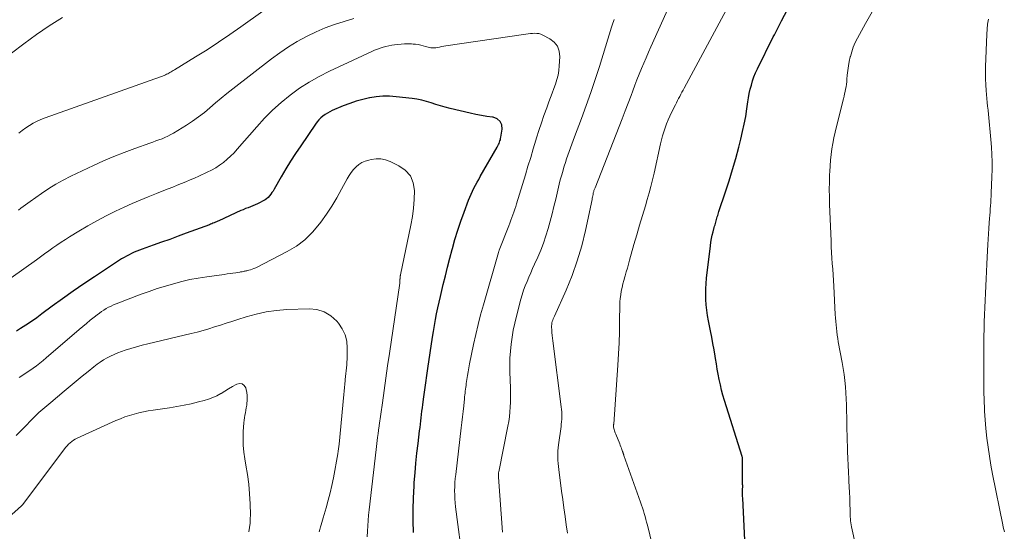
# Model space of a CAD drawing. Units: feet. Extents: x 1990000 to 1995019, y 506219 to 510001.
# Drawn here: x 1990878 to 1991020, y 508249 to 508323 of the extents above; entities that cross this region are included whole.
import ezdxf

# ---------------------------------------------------------------- set-up
doc = ezdxf.new("R2010")
doc.units = ezdxf.units.FT
doc.header["$LTSCALE"] = 100
doc.header["$MEASUREMENT"] = 0
doc.layers.add('CONTOUR INDEX', color=32, linetype='Continuous', lineweight=25)
doc.layers.add('CONTOUR INTERMEDIATE', color=40, linetype='Continuous', lineweight=15)

msp = doc.modelspace()

# ---------------------------------------------------------------- linework, layer by layer
at = {"layer": 'CONTOUR INDEX', "flags": 128}
for points, elevation in [([(1990983.02, 508248.06), (1990982.7, 508254.11), (1990982.68, 508254.41), (1990982.68, 508254.7), (1990982.68, 508255), (1990982.68, 508255.3), (1990982.7, 508255.89), (1990982.7, 508255.97), (1990982.69, 508256.12), (1990982.68, 508256.2), (1990982.68, 508256.28), (1990982.68, 508256.35), (1990982.68, 508256.43), (1990982.69, 508259.72), (1990982.69, 508259.77), (1990982.69, 508259.82), (1990982.68, 508259.87), (1990982.67, 508259.92), (1990982.67, 508259.97), (1990982.65, 508260.03), (1990982.64, 508260.08), (1990982.63, 508260.13), (1990980.07, 508268.27), (1990979.85, 508269.01), (1990979.65, 508269.76), (1990979.47, 508270.52), (1990979.31, 508271.28), (1990979.17, 508272.04), (1990979.03, 508272.8), (1990978.9, 508273.57), (1990978.78, 508274.33), (1990978.73, 508274.65), (1990978.57, 508275.57), (1990978.41, 508276.49), (1990978.24, 508277.41), (1990978.06, 508278.32), (1990977.77, 508279.75), (1990977.64, 508280.52), (1990977.52, 508281.29), (1990977.44, 508282.06), (1990977.39, 508282.84), (1990977.37, 508283.61), (1990977.37, 508284.39), (1990977.42, 508285.16), (1990977.49, 508285.94), (1990978.05, 508290.63), (1990978.12, 508291.14), (1990978.2, 508291.65), (1990978.31, 508292.15), (1990978.44, 508292.65), (1990978.6, 508293.26), (1990978.65, 508293.46), (1990978.71, 508293.65), (1990978.76, 508293.85), (1990978.82, 508294.04), (1990978.87, 508294.24), (1990978.93, 508294.43), (1990978.98, 508294.62), (1990979.03, 508294.81), (1990979.09, 508295), (1990979.15, 508295.19), (1990979.21, 508295.38), (1990979.27, 508295.57), (1990980.22, 508298.4), (1990980.74, 508300.01), (1990981.23, 508301.63), (1990981.7, 508303.26), (1990982.13, 508304.89), (1990982.43, 508306.02), (1990982.69, 508307.12), (1990982.93, 508308.21), (1990983.13, 508309.32), (1990983.3, 508310.43), (1990983.44, 508311.41), (1990983.54, 508312.03), (1990983.65, 508312.64), (1990983.79, 508313.25), (1990983.95, 508313.86), (1990984.13, 508314.46), (1990984.33, 508315.05), (1990984.57, 508315.62), (1990984.83, 508316.19), (1990987.12, 508320.83), (1990987.27, 508321.12), (1990987.42, 508321.41), (1990987.57, 508321.69), (1990987.72, 508321.98), (1990987.87, 508322.27), (1990988.02, 508322.55), (1990988.17, 508322.84), (1990988.32, 508323.13), (1990990.08, 508326.58)], 900), ([(1990935.16, 508249.16), (1990935.11, 508250.84), (1990935.1, 508252.51), (1990935.15, 508254.19), (1990935.23, 508255.87), (1990935.27, 508256.4), (1990935.38, 508257.81), (1990935.5, 508259.21), (1990935.65, 508260.62), (1990935.81, 508262.02), (1990936.04, 508263.87), (1990936.1, 508264.34), (1990936.15, 508264.82), (1990936.21, 508265.29), (1990936.27, 508265.76), (1990936.32, 508266.23), (1990936.38, 508266.7), (1990936.44, 508267.18), (1990936.5, 508267.65), (1990936.65, 508268.76), (1990936.79, 508269.79), (1990936.93, 508270.82), (1990937.08, 508271.85), (1990937.23, 508272.87), (1990937.9, 508277.39), (1990938.03, 508278.24), (1990938.17, 508279.09), (1990938.33, 508279.94), (1990938.49, 508280.78), (1990938.67, 508281.63), (1990938.85, 508282.47), (1990939.04, 508283.31), (1990939.24, 508284.15), (1990939.45, 508285.01), (1990939.76, 508286.28), (1990940.07, 508287.55), (1990940.4, 508288.81), (1990940.73, 508290.08), (1990940.77, 508290.22), (1990941.14, 508291.55), (1990941.54, 508292.87), (1990941.99, 508294.18), (1990942.46, 508295.48), (1990943.12, 508297.21), (1990943.3, 508297.66), (1990943.48, 508298.09), (1990943.69, 508298.53), (1990943.89, 508298.96), (1990944.11, 508299.38), (1990944.34, 508299.8), (1990944.57, 508300.22), (1990944.8, 508300.64), (1990947.25, 508304.9), (1990947.34, 508305.07), (1990947.43, 508305.24), (1990947.51, 508305.41), (1990947.58, 508305.59), (1990947.64, 508305.77), (1990947.7, 508305.96), (1990947.74, 508306.14), (1990947.78, 508306.33), (1990947.96, 508307.48), (1990947.89, 508308.1), (1990947.67, 508308.61), (1990947.24, 508308.96), (1990946.66, 508309.2), (1990946.57, 508309.21), (1990945.76, 508309.33), (1990944.96, 508309.46), (1990944.15, 508309.62), (1990943.35, 508309.79), (1990940.43, 508310.48), (1990939.74, 508310.65), (1990939.05, 508310.84), (1990938.37, 508311.05), (1990937.7, 508311.28), (1990937.02, 508311.49), (1990936.34, 508311.67), (1990935.65, 508311.81), (1990934.95, 508311.91), (1990932.63, 508312.18), (1990931.68, 508312.24), (1990930.73, 508312.24), (1990929.78, 508312.16), (1990928.83, 508312.01), (1990928.78, 508312), (1990927.82, 508311.78), (1990926.87, 508311.51), (1990925.94, 508311.19), (1990925.01, 508310.84), (1990923.42, 508310.17), (1990923.06, 508310), (1990922.72, 508309.81), (1990922.39, 508309.6), (1990922.07, 508309.36), (1990921.77, 508309.1), (1990921.49, 508308.83), (1990921.24, 508308.53), (1990921, 508308.21), (1990918.86, 508305.07), (1990918.12, 508303.97), (1990917.4, 508302.86), (1990916.71, 508301.73), (1990916.04, 508300.58), (1990915.01, 508298.79), (1990914.86, 508298.54), (1990914.7, 508298.3), (1990914.53, 508298.06), (1990914.35, 508297.83), (1990914.15, 508297.62), (1990913.94, 508297.43), (1990913.71, 508297.26), (1990913.46, 508297.11), (1990912.93, 508296.85), (1990912.6, 508296.69), (1990912.27, 508296.53), (1990911.93, 508296.39), (1990911.59, 508296.26), (1990911.25, 508296.13), (1990910.91, 508295.99), (1990910.57, 508295.84), (1990910.23, 508295.7), (1990907.04, 508294.25), (1990906.88, 508294.17), (1990906.71, 508294.1), (1990906.54, 508294.02), (1990906.36, 508293.95), (1990906.19, 508293.88), (1990906.02, 508293.81), (1990905.85, 508293.74), (1990905.68, 508293.67), (1990902.34, 508292.43), (1990901.15, 508291.99), (1990899.96, 508291.55), (1990898.77, 508291.13), (1990897.57, 508290.7), (1990895.96, 508290.14), (1990895.57, 508289.99), (1990895.19, 508289.84), (1990894.81, 508289.68), (1990894.44, 508289.51), (1990894.07, 508289.33), (1990893.71, 508289.14), (1990893.35, 508288.93), (1990893, 508288.71), (1990889.09, 508286.15), (1990887.54, 508285.11), (1990886, 508284.06), (1990884.48, 508282.97), (1990882.98, 508281.87), (1990881.49, 508280.76), (1990880.73, 508280.21), (1990879.96, 508279.67), (1990879.18, 508279.15), (1990878.4, 508278.64), (1990877.82, 508278.28)], 880)]:
    msp.add_lwpolyline(points, dxfattribs=dict(at, elevation=elevation))
at = {"layer": 'CONTOUR INTERMEDIATE', "flags": 128}
for points, elevation in [([(1990957.4, 508249.08), (1990957.22, 508250.29), (1990957.05, 508251.5), (1990956.88, 508252.72), (1990956.72, 508253.93), (1990956.55, 508255.15), (1990956.13, 508258.25), (1990956.08, 508258.7), (1990956.03, 508259.15), (1990956, 508259.6), (1990955.98, 508260.05), (1990955.98, 508260.51), (1990956, 508260.96), (1990956.03, 508261.41), (1990956.09, 508261.85), (1990956.46, 508264.48), (1990956.5, 508264.83), (1990956.54, 508265.18), (1990956.56, 508265.54), (1990956.58, 508265.9), (1990956.58, 508266.25), (1990956.57, 508266.61), (1990956.54, 508266.96), (1990956.5, 508267.32), (1990955.28, 508276.86), (1990955.23, 508277.26), (1990955.19, 508277.66), (1990955.15, 508278.06), (1990955.12, 508278.46), (1990955.09, 508278.85), (1990955.09, 508279.05), (1990955.11, 508279.26), (1990955.15, 508279.46), (1990955.2, 508279.66), (1990955.27, 508279.86), (1990955.34, 508280.06), (1990955.42, 508280.25), (1990955.51, 508280.44), (1990957.19, 508284.22), (1990958.05, 508286.32), (1990958.81, 508288.45), (1990959.45, 508290.63), (1990959.99, 508292.83), (1990960.94, 508297.31), (1990960.98, 508297.49), (1990961.01, 508297.66), (1990961.05, 508297.84), (1990961.08, 508298.02), (1990961.1, 508298.16), (1990961.12, 508298.27), (1990961.15, 508298.38), (1990961.18, 508298.49), (1990961.21, 508298.6), (1990961.25, 508298.7), (1990961.29, 508298.81), (1990961.33, 508298.92), (1990961.37, 508299.02), (1990964.84, 508307.86), (1990965.28, 508308.99), (1990965.72, 508310.11), (1990966.15, 508311.24), (1990966.57, 508312.37), (1990966.81, 508313.02), (1990967.12, 508313.82), (1990967.43, 508314.63), (1990967.75, 508315.43), (1990968.08, 508316.23), (1990968.41, 508317.02), (1990968.75, 508317.81), (1990969.1, 508318.61), (1990969.44, 508319.39), (1990972.76, 508326.81)], 892), ([(1990913.38, 508324.56), (1990910.23, 508322.29), (1990908.62, 508321.15), (1990906.99, 508320.04), (1990905.34, 508318.97), (1990903.67, 508317.93), (1990900.62, 508316.07), (1990900.46, 508315.98), (1990900.3, 508315.88), (1990900.14, 508315.78), (1990899.98, 508315.69), (1990899.82, 508315.59), (1990899.66, 508315.5), (1990899.5, 508315.41), (1990899.33, 508315.33), (1990899.15, 508315.25), (1990898.98, 508315.17), (1990898.8, 508315.1), (1990898.63, 508315.03), (1990881.94, 508309.11), (1990881.35, 508308.88), (1990880.78, 508308.62), (1990880.22, 508308.33), (1990879.68, 508308.01), (1990879.15, 508307.66), (1990878.64, 508307.3), (1990878.14, 508306.92)], 892), ([(1990970.75, 508242.87), (1990968.93, 508250.23), (1990968.82, 508250.65), (1990968.72, 508251.06), (1990968.6, 508251.48), (1990968.49, 508251.89), (1990968.36, 508252.3), (1990968.23, 508252.71), (1990968.1, 508253.12), (1990967.96, 508253.53), (1990965.54, 508260.32), (1990965.52, 508260.39), (1990965.5, 508260.46), (1990965.47, 508260.53), (1990965.45, 508260.6), (1990965.43, 508260.67), (1990965.4, 508260.74), (1990965.38, 508260.81), (1990965.35, 508260.88), (1990965.26, 508261.16), (1990965.18, 508261.36), (1990965.1, 508261.57), (1990965.02, 508261.77), (1990964.94, 508261.98), (1990964.36, 508263.39), (1990964.3, 508263.55), (1990964.24, 508263.71), (1990964.19, 508263.87), (1990964.14, 508264.04), (1990964.06, 508264.37), (1990964.06, 508264.47), (1990964.06, 508264.5), (1990964.06, 508264.62), (1990964.06, 508264.67), (1990964.06, 508264.73), (1990964.06, 508264.79), (1990964.07, 508264.84), (1990964.66, 508273.38), (1990964.76, 508274.98), (1990964.84, 508276.59), (1990964.89, 508278.2), (1990964.92, 508279.81), (1990964.95, 508281.97), (1990964.97, 508282.5), (1990965.01, 508283.02), (1990965.08, 508283.55), (1990965.17, 508284.07), (1990965.28, 508284.59), (1990965.4, 508285.11), (1990965.54, 508285.62), (1990965.68, 508286.14), (1990965.71, 508286.26), (1990965.88, 508286.83), (1990966.04, 508287.4), (1990966.2, 508287.98), (1990966.36, 508288.55), (1990966.99, 508290.79), (1990967.4, 508292.19), (1990967.8, 508293.6), (1990968.22, 508295), (1990968.64, 508296.4), (1990968.92, 508297.33), (1990969.19, 508298.27), (1990969.45, 508299.21), (1990969.69, 508300.16), (1990969.91, 508301.11), (1990970.85, 508305.34), (1990970.99, 508305.93), (1990971.14, 508306.51), (1990971.32, 508307.1), (1990971.5, 508307.67), (1990971.7, 508308.24), (1990971.93, 508308.81), (1990972.17, 508309.36), (1990972.43, 508309.91), (1990972.99, 508311.01), (1990973.14, 508311.31), (1990973.29, 508311.62), (1990973.45, 508311.92), (1990973.61, 508312.22), (1990973.77, 508312.52), (1990973.93, 508312.82), (1990974.09, 508313.12), (1990974.25, 508313.42), (1990980.33, 508324.67)], 896), ([(1990999.67, 508244.31), (1990998.41, 508250), (1990998.36, 508250.28), (1990998.31, 508250.57), (1990998.27, 508250.86), (1990998.25, 508251.16), (1990998.23, 508251.45), (1990998.21, 508251.74), (1990998.2, 508252.04), (1990998.2, 508252.33), (1990998.18, 508253.36), (1990998.16, 508254.16), (1990998.13, 508254.97), (1990998.09, 508255.77), (1990998.05, 508256.58), (1990998.02, 508256.93), (1990997.97, 508257.91), (1990997.92, 508258.89), (1990997.87, 508259.88), (1990997.84, 508260.86), (1990997.77, 508263.18), (1990997.75, 508264.07), (1990997.73, 508264.95), (1990997.72, 508265.83), (1990997.71, 508266.71), (1990997.69, 508267.6), (1990997.66, 508268.48), (1990997.61, 508269.36), (1990997.54, 508270.24), (1990997.45, 508271.12), (1990997.35, 508272), (1990997.22, 508272.87), (1990997.07, 508273.75), (1990996.51, 508276.73), (1990996.43, 508277.22), (1990996.35, 508277.71), (1990996.29, 508278.21), (1990996.23, 508278.7), (1990996.18, 508279.2), (1990996.13, 508279.69), (1990996.1, 508280.19), (1990996.07, 508280.68), (1990995.85, 508284.8), (1990995.81, 508285.61), (1990995.76, 508286.42), (1990995.7, 508287.23), (1990995.64, 508288.04), (1990995.59, 508288.84), (1990995.54, 508289.65), (1990995.5, 508290.46), (1990995.46, 508291.27), (1990995.25, 508296.64), (1990995.22, 508297.7), (1990995.21, 508298.76), (1990995.22, 508299.82), (1990995.25, 508300.87), (1990995.27, 508301.34), (1990995.31, 508302.16), (1990995.38, 508302.99), (1990995.48, 508303.8), (1990995.59, 508304.62), (1990995.73, 508305.43), (1990995.88, 508306.25), (1990996.06, 508307.05), (1990996.25, 508307.85), (1990997.25, 508311.88), (1990997.34, 508312.23), (1990997.42, 508312.57), (1990997.49, 508312.92), (1990997.57, 508313.27), (1990997.63, 508313.62), (1990997.68, 508313.98), (1990997.73, 508314.33), (1990997.76, 508314.69), (1990997.81, 508315.3), (1990997.88, 508315.96), (1990997.97, 508316.62), (1990998.09, 508317.27), (1990998.23, 508317.92), (1990998.25, 508318), (1990998.44, 508318.68), (1990998.67, 508319.35), (1990998.95, 508319.99), (1990999.27, 508320.62), (1991000.45, 508322.76), (1991001.4, 508324.43)], 904), ([(1990884.46, 508323.64), (1990882.55, 508322.43), (1990880.68, 508321.17), (1990878.87, 508319.84), (1990877.09, 508318.45)], 896), ([(1990926.53, 508323.46), (1990925.14, 508323.07), (1990923.76, 508322.62), (1990922.41, 508322.12), (1990921.09, 508321.55), (1990919.79, 508320.93), (1990919.69, 508320.87), (1990918.37, 508320.15), (1990917.08, 508319.37), (1990915.84, 508318.53), (1990914.63, 508317.64), (1990909.04, 508313.3), (1990908.2, 508312.64), (1990907.38, 508311.97), (1990906.56, 508311.28), (1990905.76, 508310.58), (1990904.95, 508309.9), (1990904.11, 508309.25), (1990903.24, 508308.64), (1990902.35, 508308.06), (1990900.51, 508306.92), (1990900.1, 508306.69), (1990899.69, 508306.47), (1990899.26, 508306.28), (1990898.83, 508306.1), (1990898.39, 508305.93), (1990897.94, 508305.77), (1990897.5, 508305.61), (1990897.06, 508305.45), (1990894.89, 508304.69), (1990893.38, 508304.13), (1990891.87, 508303.54), (1990890.39, 508302.9), (1990888.92, 508302.22), (1990885.66, 508300.67), (1990884.57, 508300.11), (1990883.5, 508299.52), (1990882.46, 508298.88), (1990881.44, 508298.2), (1990879.77, 508297.02), (1990879.43, 508296.78), (1990879.1, 508296.53), (1990878.77, 508296.29), (1990878.44, 508296.04), (1990878.11, 508295.79)], 888), ([(1990948.02, 508249.21), (1990947.41, 508257.15), (1990947.41, 508257.23), (1990947.41, 508257.31), (1990947.41, 508257.39), (1990947.41, 508257.47), (1990947.42, 508257.52), (1990947.43, 508257.62), (1990947.44, 508257.72), (1990947.45, 508257.82), (1990947.47, 508257.92), (1990948.79, 508264.52), (1990948.91, 508265.21), (1990949.01, 508265.9), (1990949.08, 508266.6), (1990949.13, 508267.3), (1990949.16, 508267.99), (1990949.18, 508268.69), (1990949.17, 508269.39), (1990949.16, 508270.09), (1990949.08, 508272.35), (1990949.06, 508273.36), (1990949.08, 508274.38), (1990949.15, 508275.4), (1990949.25, 508276.41), (1990949.39, 508277.42), (1990949.56, 508278.43), (1990949.77, 508279.42), (1990950.01, 508280.42), (1990950.67, 508282.89), (1990950.86, 508283.54), (1990951.06, 508284.19), (1990951.3, 508284.83), (1990951.55, 508285.46), (1990951.82, 508286.09), (1990952.09, 508286.72), (1990952.36, 508287.34), (1990952.64, 508287.96), (1990953.1, 508288.95), (1990953.53, 508289.97), (1990953.93, 508291), (1990954.28, 508292.04), (1990954.59, 508293.1), (1990954.88, 508294.17), (1990955.16, 508295.24), (1990955.43, 508296.31), (1990955.69, 508297.38), (1990956.21, 508299.52), (1990956.36, 508300.14), (1990956.52, 508300.75), (1990956.7, 508301.37), (1990956.88, 508301.98), (1990956.92, 508302.14), (1990957.09, 508302.67), (1990957.26, 508303.2), (1990957.45, 508303.73), (1990957.64, 508304.25), (1990957.83, 508304.78), (1990958.03, 508305.3), (1990958.22, 508305.82), (1990958.42, 508306.35), (1990959.42, 508309.03), (1990960.1, 508310.89), (1990960.76, 508312.77), (1990961.39, 508314.66), (1990962, 508316.55), (1990963.77, 508322.25), (1990963.85, 508322.52), (1990963.94, 508322.79), (1990964.03, 508323.05), (1990964.13, 508323.32)], 888), ([(1991020.49, 508249.24), (1991020.4, 508249.58), (1991020.33, 508249.93), (1991020.26, 508250.27), (1991018.79, 508257.58), (1991018.55, 508258.89), (1991018.33, 508260.19), (1991018.14, 508261.5), (1991017.98, 508262.82), (1991017.83, 508264.2), (1991017.77, 508264.83), (1991017.71, 508265.45), (1991017.67, 508266.08), (1991017.63, 508266.71), (1991017.61, 508267.34), (1991017.58, 508267.97), (1991017.56, 508268.6), (1991017.54, 508269.23), (1991017.54, 508269.35), (1991017.52, 508270.04), (1991017.51, 508270.73), (1991017.51, 508271.42), (1991017.51, 508272.11), (1991017.53, 508276.51), (1991017.54, 508277.54), (1991017.56, 508278.58), (1991017.6, 508279.61), (1991017.64, 508280.65), (1991017.68, 508281.68), (1991017.73, 508282.72), (1991017.78, 508283.75), (1991017.83, 508284.79), (1991017.83, 508284.81), (1991017.88, 508285.85), (1991017.93, 508286.89), (1991017.98, 508287.94), (1991018.03, 508288.98), (1991018.12, 508290.8), (1991018.16, 508291.58), (1991018.2, 508292.36), (1991018.26, 508293.14), (1991018.31, 508293.93), (1991018.36, 508294.57), (1991018.39, 508295.03), (1991018.43, 508295.49), (1991018.46, 508295.95), (1991018.5, 508296.41), (1991018.53, 508296.87), (1991018.56, 508297.33), (1991018.59, 508297.79), (1991018.61, 508298.25), (1991018.7, 508300.59), (1991018.72, 508301.67), (1991018.72, 508302.74), (1991018.68, 508303.82), (1991018.62, 508304.89), (1991018.54, 508305.99), (1991018.5, 508306.51), (1991018.45, 508307.03), (1991018.4, 508307.56), (1991018.35, 508308.08), (1991018.3, 508308.6), (1991018.24, 508309.12), (1991018.19, 508309.64), (1991018.14, 508310.17), (1991018.13, 508310.24), (1991018.08, 508310.8), (1991018.03, 508311.36), (1991017.97, 508311.92), (1991017.92, 508312.47), (1991017.87, 508313.06), (1991017.81, 508313.91), (1991017.77, 508314.77), (1991017.76, 508315.62), (1991017.78, 508316.47), (1991017.95, 508321.21), (1991018, 508321.94), (1991018.08, 508322.66), (1991018.22, 508323.37)], 908), ([(1990942.33, 508244.49), (1990941.23, 508252.87), (1990941.16, 508253.45), (1990941.12, 508254.04), (1990941.1, 508254.63), (1990941.09, 508255.21), (1990941.11, 508255.8), (1990941.14, 508256.39), (1990941.19, 508256.98), (1990941.25, 508257.57), (1990942.05, 508264.29), (1990942.14, 508265.08), (1990942.23, 508265.88), (1990942.32, 508266.67), (1990942.4, 508267.46), (1990942.51, 508268.49), (1990942.54, 508268.77), (1990942.57, 508269.05), (1990942.6, 508269.33), (1990942.63, 508269.61), (1990942.66, 508269.89), (1990942.7, 508270.17), (1990942.74, 508270.44), (1990942.78, 508270.72), (1990942.87, 508271.29), (1990942.95, 508271.85), (1990943.05, 508272.41), (1990943.15, 508272.97), (1990943.26, 508273.53), (1990943.84, 508276.36), (1990944.15, 508277.8), (1990944.48, 508279.23), (1990944.85, 508280.65), (1990945.24, 508282.07), (1990947.43, 508289.65), (1990947.43, 508289.67), (1990947.44, 508289.68), (1990947.44, 508289.7), (1990947.45, 508289.72), (1990947.47, 508289.78), (1990947.47, 508289.8), (1990947.48, 508289.82), (1990947.49, 508289.83), (1990947.49, 508289.85), (1990947.51, 508289.92), (1990947.52, 508289.93), (1990947.53, 508289.95), (1990947.53, 508289.97), (1990947.54, 508289.98), (1990948.9, 508293.51), (1990949.05, 508293.9), (1990949.2, 508294.3), (1990949.35, 508294.69), (1990949.5, 508295.09), (1990949.64, 508295.49), (1990949.78, 508295.89), (1990949.92, 508296.29), (1990950.04, 508296.69), (1990951.31, 508300.86), (1990951.69, 508302.12), (1990952.08, 508303.38), (1990952.45, 508304.63), (1990952.83, 508305.89), (1990952.93, 508306.21), (1990953.27, 508307.3), (1990953.62, 508308.39), (1990954, 508309.48), (1990954.39, 508310.55), (1990954.71, 508311.41), (1990954.95, 508312.06), (1990955.19, 508312.7), (1990955.42, 508313.34), (1990955.66, 508313.99), (1990955.86, 508314.64), (1990956.03, 508315.29), (1990956.14, 508315.96), (1990956.21, 508316.64), (1990956.3, 508317.94), (1990956.2, 508318.74), (1990955.95, 508319.46), (1990955.48, 508320.04), (1990954.85, 508320.54), (1990953.85, 508321.08), (1990953.56, 508321.2), (1990953.27, 508321.29), (1990952.97, 508321.33), (1990952.66, 508321.34), (1990952.34, 508321.32), (1990952.03, 508321.29), (1990951.71, 508321.26), (1990951.4, 508321.22), (1990939.8, 508319.51), (1990939.51, 508319.46), (1990939.21, 508319.42), (1990938.91, 508319.36), (1990938.61, 508319.31), (1990938.39, 508319.26), (1990938.2, 508319.24), (1990938.02, 508319.23), (1990937.83, 508319.24), (1990937.65, 508319.26), (1990937.46, 508319.29), (1990937.28, 508319.34), (1990937.1, 508319.38), (1990936.91, 508319.43), (1990936.56, 508319.53), (1990936.19, 508319.63), (1990935.83, 508319.7), (1990935.46, 508319.75), (1990935.09, 508319.79), (1990934.85, 508319.8), (1990934.35, 508319.82), (1990933.86, 508319.81), (1990933.37, 508319.78), (1990932.88, 508319.74), (1990932.43, 508319.68), (1990932, 508319.62), (1990931.58, 508319.54), (1990931.16, 508319.44), (1990930.75, 508319.33), (1990930.34, 508319.2), (1990929.93, 508319.05), (1990929.53, 508318.89), (1990929.14, 508318.72), (1990923, 508315.87), (1990921.52, 508315.12), (1990920.07, 508314.3), (1990918.68, 508313.39), (1990917.34, 508312.41), (1990916.05, 508311.35), (1990914.81, 508310.24), (1990913.64, 508309.06), (1990912.52, 508307.84), (1990909.69, 508304.57), (1990909.23, 508304.06), (1990908.74, 508303.57), (1990908.23, 508303.12), (1990907.71, 508302.68), (1990907.15, 508302.28), (1990906.58, 508301.9), (1990905.98, 508301.56), (1990905.37, 508301.26), (1990904.15, 508300.69), (1990903.52, 508300.41), (1990902.9, 508300.14), (1990902.27, 508299.87), (1990901.64, 508299.61), (1990901, 508299.36), (1990900.37, 508299.1), (1990899.73, 508298.85), (1990899.09, 508298.6), (1990898.01, 508298.18), (1990896.84, 508297.71), (1990895.67, 508297.22), (1990894.52, 508296.71), (1990893.37, 508296.19), (1990892.13, 508295.61), (1990890.78, 508294.95), (1990889.43, 508294.25), (1990888.12, 508293.51), (1990886.82, 508292.74), (1990885.48, 508291.92), (1990884.87, 508291.53), (1990884.26, 508291.13), (1990883.65, 508290.72), (1990883.06, 508290.3), (1990882.47, 508289.87), (1990881.88, 508289.44), (1990881.28, 508289.02), (1990880.69, 508288.6), (1990877.03, 508286)], 884), ([(1990928.45, 508248.55), (1990928.49, 508249.34), (1990928.54, 508250.12), (1990928.59, 508250.9), (1990928.66, 508251.68), (1990928.75, 508252.46), (1990929.75, 508261.15), (1990929.81, 508261.59), (1990929.86, 508262.02), (1990929.91, 508262.46), (1990929.97, 508262.89), (1990930.04, 508263.46), (1990930.06, 508263.61), (1990930.08, 508263.76), (1990930.1, 508263.9), (1990930.11, 508264.05), (1990930.13, 508264.2), (1990930.15, 508264.35), (1990930.17, 508264.49), (1990930.19, 508264.64), (1990930.66, 508267.91), (1990930.91, 508269.69), (1990931.16, 508271.47), (1990931.42, 508273.26), (1990931.68, 508275.04), (1990933.16, 508285.19), (1990933.17, 508285.25), (1990933.17, 508285.31), (1990933.18, 508285.37), (1990933.18, 508285.44), (1990933.19, 508285.5), (1990933.19, 508285.56), (1990933.19, 508285.63), (1990933.2, 508285.69), (1990933.2, 508285.78), (1990933.21, 508285.86), (1990933.21, 508285.94), (1990933.22, 508286.02), (1990933.23, 508286.1), (1990933.24, 508286.18), (1990933.25, 508286.26), (1990933.27, 508286.34), (1990933.28, 508286.42), (1990934.77, 508293.59), (1990934.99, 508294.83), (1990935.16, 508296.08), (1990935.26, 508297.33), (1990935.31, 508298.59), (1990935.11, 508299.73), (1990934.7, 508300.73), (1990933.97, 508301.53), (1990933.04, 508302.2), (1990931.77, 508302.81), (1990931.11, 508303.04), (1990930.43, 508303.19), (1990929.74, 508303.19), (1990929.04, 508303.1), (1990928.68, 508303.02), (1990928.18, 508302.86), (1990927.7, 508302.64), (1990927.26, 508302.36), (1990926.85, 508302.02), (1990926.48, 508301.63), (1990926.14, 508301.21), (1990925.84, 508300.77), (1990925.56, 508300.31), (1990924.75, 508298.79), (1990924.06, 508297.57), (1990923.34, 508296.37), (1990922.57, 508295.19), (1990921.77, 508294.04), (1990921.57, 508293.77), (1990920.57, 508292.58), (1990919.47, 508291.5), (1990918.24, 508290.58), (1990916.91, 508289.78), (1990912.36, 508287.45), (1990912.11, 508287.34), (1990911.86, 508287.23), (1990911.61, 508287.15), (1990911.35, 508287.08), (1990911.07, 508287.02), (1990910.94, 508286.99), (1990910.82, 508286.96), (1990910.69, 508286.93), (1990910.56, 508286.9), (1990910.43, 508286.87), (1990910.31, 508286.85), (1990910.18, 508286.83), (1990910.05, 508286.81), (1990909.48, 508286.72), (1990909.07, 508286.66), (1990908.66, 508286.6), (1990908.24, 508286.54), (1990907.83, 508286.48), (1990905.28, 508286.13), (1990904.07, 508285.94), (1990902.86, 508285.72), (1990901.67, 508285.45), (1990900.48, 508285.14), (1990899.31, 508284.8), (1990898.14, 508284.43), (1990896.98, 508284.03), (1990895.83, 508283.61), (1990892.19, 508282.21), (1990891.83, 508282.06), (1990891.47, 508281.9), (1990891.12, 508281.73), (1990890.78, 508281.54), (1990890.44, 508281.33), (1990890.11, 508281.12), (1990889.8, 508280.89), (1990889.48, 508280.65), (1990889.01, 508280.28), (1990888.47, 508279.84), (1990887.93, 508279.4), (1990887.4, 508278.96), (1990886.87, 508278.51), (1990882.11, 508274.42), (1990881.65, 508274.03), (1990881.18, 508273.65), (1990880.7, 508273.28), (1990880.21, 508272.92), (1990879.72, 508272.58), (1990879.22, 508272.23), (1990878.72, 508271.89), (1990878.22, 508271.56)], 876), ([(1990921.53, 508249.28), (1990921.62, 508249.62), (1990921.71, 508249.96), (1990921.8, 508250.29), (1990921.9, 508250.62), (1990922, 508250.96), (1990922.1, 508251.29), (1990922.55, 508252.75), (1990922.85, 508253.82), (1990923.13, 508254.9), (1990923.37, 508255.98), (1990923.59, 508257.07), (1990924.22, 508260.56), (1990924.28, 508260.91), (1990924.33, 508261.25), (1990924.38, 508261.6), (1990924.41, 508261.95), (1990925.08, 508269.1), (1990925.13, 508269.61), (1990925.18, 508270.11), (1990925.23, 508270.62), (1990925.28, 508271.12), (1990925.3, 508271.29), (1990925.34, 508271.71), (1990925.38, 508272.13), (1990925.42, 508272.55), (1990925.47, 508272.97), (1990925.51, 508273.39), (1990925.54, 508273.81), (1990925.56, 508274.23), (1990925.57, 508274.65), (1990925.59, 508275.83), (1990925.5, 508276.81), (1990925.28, 508277.74), (1990924.87, 508278.6), (1990924.33, 508279.41), (1990924.06, 508279.73), (1990923.21, 508280.51), (1990922.27, 508281.09), (1990921.21, 508281.4), (1990920.06, 508281.52), (1990916.87, 508281.39), (1990915.37, 508281.28), (1990913.88, 508281.08), (1990912.42, 508280.75), (1990910.97, 508280.35), (1990909.76, 508279.96), (1990908.93, 508279.69), (1990908.1, 508279.42), (1990907.26, 508279.15), (1990906.43, 508278.88), (1990905.6, 508278.62), (1990904.76, 508278.37), (1990903.91, 508278.14), (1990903.06, 508277.93), (1990896.77, 508276.45), (1990895.95, 508276.24), (1990895.13, 508276.02), (1990894.32, 508275.77), (1990893.51, 508275.51), (1990893, 508275.33), (1990892.46, 508275.13), (1990891.93, 508274.91), (1990891.41, 508274.67), (1990890.9, 508274.4), (1990890.4, 508274.11), (1990889.92, 508273.81), (1990889.45, 508273.48), (1990888.99, 508273.13), (1990888.15, 508272.45), (1990887.28, 508271.75), (1990886.42, 508271.05), (1990885.56, 508270.33), (1990884.71, 508269.61), (1990882.75, 508267.94), (1990882.47, 508267.7), (1990882.18, 508267.46), (1990881.9, 508267.23), (1990881.62, 508266.99), (1990881.33, 508266.75), (1990881.06, 508266.5), (1990880.79, 508266.25), (1990880.53, 508265.99), (1990878.53, 508263.97), (1990877.77, 508263.2)], 872), ([(1990911.35, 508249.28), (1990911.46, 508249.89), (1990911.55, 508250.5), (1990911.58, 508251.12), (1990911.59, 508251.74), (1990911.54, 508253.32), (1990911.46, 508254.73), (1990911.35, 508256.13), (1990911.17, 508257.53), (1990910.95, 508258.92), (1990910.79, 508259.79), (1990910.65, 508260.78), (1990910.56, 508261.77), (1990910.54, 508262.76), (1990910.57, 508263.76), (1990910.66, 508265.02), (1990910.7, 508265.39), (1990910.74, 508265.75), (1990910.8, 508266.12), (1990910.87, 508266.48), (1990910.94, 508266.84), (1990911, 508267.21), (1990911.06, 508267.57), (1990911.1, 508267.94), (1990911.12, 508268.08), (1990911.14, 508268.52), (1990911.13, 508268.96), (1990911.08, 508269.39), (1990910.99, 508269.82), (1990910.93, 508270.07), (1990910.7, 508270.43), (1990910.43, 508270.66), (1990910.07, 508270.71), (1990909.65, 508270.62), (1990909.54, 508270.56), (1990908.99, 508270.25), (1990908.44, 508269.93), (1990907.9, 508269.6), (1990907.35, 508269.28), (1990907.32, 508269.26), (1990906.74, 508268.94), (1990906.15, 508268.67), (1990905.54, 508268.44), (1990904.92, 508268.25), (1990904.11, 508268.04), (1990903.06, 508267.79), (1990902.01, 508267.56), (1990900.95, 508267.37), (1990899.89, 508267.2), (1990897.53, 508266.85), (1990896.84, 508266.74), (1990896.16, 508266.61), (1990895.47, 508266.46), (1990894.79, 508266.29), (1990894.12, 508266.09), (1990893.46, 508265.87), (1990892.81, 508265.61), (1990892.17, 508265.34), (1990886.57, 508262.79), (1990886.3, 508262.65), (1990886.04, 508262.5), (1990885.8, 508262.32), (1990885.56, 508262.13), (1990885.34, 508261.93), (1990885.12, 508261.71), (1990884.92, 508261.48), (1990884.73, 508261.24), (1990878.73, 508253.23), (1990878.72, 508253.21), (1990878.71, 508253.2), (1990878.69, 508253.18), (1990878.68, 508253.16), (1990878.62, 508253.1), (1990878.6, 508253.09), (1990878.59, 508253.07), (1990878.57, 508253.06), (1990878.55, 508253.04), (1990874.71, 508249.66)], 868)]:
    msp.add_lwpolyline(points, dxfattribs=dict(at, elevation=elevation))

doc.saveas('drawing.dxf')
